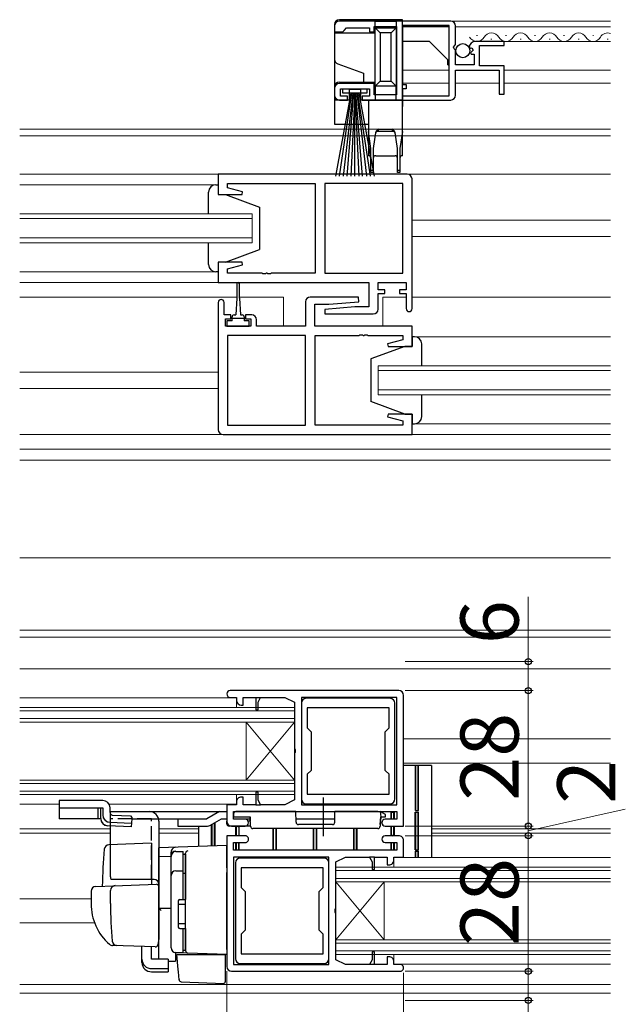
# Model space of a CAD drawing. Extents: x 105 to 1155, y 126 to 1685.
# Drawn here: x 790 to 914, y 1235 to 1439 of the extents above; entities that cross this region are included whole.
import ezdxf

# ---------------------------------------------------------------- set-up
doc = ezdxf.new("R2010")
doc.units = 0
doc.linetypes.add('YCENTER_1', pattern=[13, 10, -1, 1, -1])
doc.linetypes.add('YHIDDEN_1', pattern=[4, 3, -1])
for name, color, linetype, lineweight in [('YKK_11', 7, 'CONTINUOUS', 30), ('YKK_12', 2, 'CONTINUOUS', 13), ('YKK_13', 4, 'CONTINUOUS', 30), ('YKK_D', 6, 'CONTINUOUS', 13)]:
    doc.layers.add(name, color=color, linetype=linetype, lineweight=lineweight)
doc.styles.add('text-b', font='txt')

msp = doc.modelspace()

# ---------------------------------------------------------------- linework, layer by layer
at = {"layer": 'YKK_11'}
for p, q in [((879, 1438.3), (856, 1438.3)), ((855, 1437.3), (855, 1436.1)), ((856.7, 1436.1), (857, 1436.4)), ((857, 1436.4), (857.5, 1436.9)), ((857.5, 1436.9), (862.2, 1436.9)), ((862.2, 1436.9), (862.2, 1436.1)), ((863.2, 1436.1), (863.2, 1437.2)), ((863.2, 1437.2), (867.8, 1437.2)), ((867.8, 1437.2), (867.8, 1423.1)), ((878.7, 1437.4), (869, 1437.4)), ((869, 1437.4), (869, 1425.2)), ((878.7, 1422.9), (878.7, 1437.4)), ((880, 1433.47), (880, 1437.3)), ((855, 1436.1), (856.7, 1436.1)), ((862.2, 1436.1), (863.2, 1436.1)), ((879.55, 1432.93), (880, 1433.47)), ((879.7, 1432.6), (879.55, 1432.93)), ((880, 1432.3), (879.7, 1432.6)), ((880, 1429.3), (880, 1432.3)), ((882.8, 1432.92), (883.05, 1432.71)), ((883.05, 1432.71), (883.37, 1432.79)), ((883.64, 1432.32), (883.08, 1431.76)), ((883.37, 1432.79), (883.64, 1432.32)), ((890, 1434.1), (884.1, 1434.1)), ((884.9, 1429.1), (884.9, 1433.3)), ((884.9, 1433.3), (890, 1433.3)), ((890, 1433.3), (890, 1434.1)), ((883.08, 1431.76), (883.18, 1431.5)), ((883.18, 1431.5), (883.8, 1431.5)), ((883.8, 1431.5), (883.8, 1429.3)), ((883.8, 1429.3), (880, 1429.3)), ((880, 1423), (880, 1428.2)), ((880, 1428.2), (889, 1428.2)), ((880.3, 1428.2), (888.9, 1428.2)), ((890, 1429.1), (884.9, 1429.1)), ((889, 1428.2), (889, 1423.2)), ((890, 1423.2), (890, 1429.1)), ((855, 1424.4), (855, 1423)), ((863.2, 1425.4), (856, 1425.4)), ((856.2, 1422.8), (856.2, 1424.3)), ((856.2, 1424.3), (862.2, 1424.3)), ((862.2, 1424.3), (862.2, 1422.8)), ((863.2, 1423.1), (863.2, 1425.4)), ((869, 1425.2), (869.8, 1425.2)), ((869.8, 1424.3), (869, 1424.3)), ((869, 1424.3), (869, 1422.9)), ((869.8, 1425.2), (869.8, 1424.3)), ((856, 1422), (857.7, 1422)), ((857.7, 1422.8), (856.2, 1422.8)), ((857.7, 1422), (857.7, 1422.8)), ((862.2, 1422.8), (860.7, 1422.8)), ((860.7, 1422.8), (860.7, 1422)), ((860.7, 1422), (879, 1422)), ((867.8, 1423.1), (863.2, 1423.1)), ((869, 1422.9), (878.7, 1422.9)), ((889, 1423.2), (890, 1423.2)), ((870, 1406.7), (831, 1406.7)), ((831, 1406.7), (831, 1402.5)), ((871, 1378.9), (871, 1405.7)), ((832.93, 1403.85), (832.93, 1404.77)), ((832.93, 1404.77), (851, 1404.77)), ((836.03, 1403.02), (832.93, 1403.85)), ((851, 1404.77), (851, 1386.23)), ((869.07, 1404.77), (853, 1404.77)), ((853, 1404.77), (853, 1386.23)), ((869.07, 1386.23), (869.07, 1404.77)), ((869.07, 1386.23), (869.07, 1404.77)), ((831, 1402.5), (835.96, 1402.5)), ((835.96, 1402.5), (836.03, 1403.02)), ((835.96, 1388.5), (831, 1388.5)), ((831, 1388.5), (831, 1384.3)), ((832.93, 1387.15), (836.03, 1387.98)), ((836.03, 1387.98), (835.96, 1388.5)), ((832.93, 1386.23), (832.93, 1387.15)), ((840.04, 1386.23), (832.93, 1386.23)), ((840.23, 1386.11), (840.04, 1386.23)), ((840.77, 1386.11), (840.23, 1386.11)), ((840.96, 1386.23), (840.77, 1386.11)), ((841.04, 1386.23), (840.96, 1386.23)), ((841.23, 1386.11), (841.04, 1386.23)), ((841.77, 1386.11), (841.23, 1386.11)), ((841.96, 1386.23), (841.77, 1386.11)), ((851, 1386.23), (841.96, 1386.23)), ((853, 1386.23), (869.07, 1386.23)), ((831, 1384.3), (862.07, 1384.3)), ((862.07, 1384.3), (862.07, 1379.3)), ((864, 1382.8), (864, 1384.3)), ((864, 1384.3), (869.8, 1384.3)), ((869.8, 1384.3), (869.8, 1382.8)), ((859.98, 1381.3), (850, 1381.3)), ((860.02, 1380.34), (859.98, 1381.3)), ((865.4, 1382.8), (864, 1382.8)), ((864, 1378.8), (864, 1382)), ((864, 1382), (865.4, 1382)), ((865.4, 1382), (865.4, 1382.8)), ((869.8, 1382.8), (868.4, 1382.8)), ((868.4, 1382.8), (868.4, 1382)), ((868.4, 1382), (869.8, 1382)), ((869.8, 1382), (869.8, 1378.9)), ((831, 1380.2), (831, 1353.9)), ((832.2, 1377.6), (832.2, 1380.2)), ((849, 1380.3), (849, 1375.3)), ((850.93, 1375.3), (850.93, 1379.8)), ((850.93, 1379.8), (853.81, 1379.8)), ((859.19, 1379.3), (852.98, 1378.76)), ((853.81, 1379.8), (860.02, 1380.34)), ((862.07, 1379.3), (859.19, 1379.3)), ((833.6, 1377.6), (832.2, 1377.6)), ((833.6, 1376.8), (833.6, 1377.6)), ((837.9, 1377.6), (836.6, 1377.6)), ((836.6, 1377.6), (836.6, 1376.8)), ((852.98, 1378.76), (853.02, 1377.8)), ((853.02, 1377.8), (863, 1377.8)), ((832.5, 1375.3), (832.5, 1376.8)), ((832.5, 1376.8), (833.6, 1376.8)), ((837.7, 1375.3), (832.5, 1375.3)), ((836.6, 1376.8), (837.7, 1376.8)), ((837.7, 1376.8), (837.7, 1375.3)), ((838.9, 1375.3), (838.9, 1376.6)), ((849, 1375.3), (838.9, 1375.3)), ((871, 1375.3), (850.93, 1375.3)), ((871, 1371.1), (871, 1375.3)), ((849, 1373.37), (832.93, 1373.37)), ((832.93, 1373.37), (832.93, 1354.83)), ((849, 1354.83), (849, 1373.37)), ((849, 1354.83), (849, 1373.37)), ((851, 1354.83), (851, 1373.37)), ((851, 1373.37), (860.04, 1373.37)), ((860.04, 1373.37), (860.23, 1373.49)), ((860.23, 1373.49), (860.77, 1373.49)), ((860.77, 1373.49), (860.96, 1373.37)), ((860.96, 1373.37), (861.04, 1373.37)), ((861.04, 1373.37), (861.23, 1373.49)), ((861.23, 1373.49), (861.77, 1373.49)), ((861.77, 1373.49), (861.96, 1373.37)), ((861.96, 1373.37), (869.07, 1373.37)), ((869.07, 1373.37), (869.07, 1372.45)), ((869.07, 1372.45), (865.97, 1371.62)), ((865.97, 1371.62), (866.04, 1371.1)), ((866.04, 1371.1), (871, 1371.1)), ((866.04, 1357.1), (865.97, 1356.58)), ((871, 1357.1), (866.04, 1357.1)), ((871, 1352.9), (871, 1357.1)), ((832.93, 1354.83), (849, 1354.83)), ((869.07, 1354.83), (851, 1354.83)), ((865.97, 1356.58), (869.07, 1355.75)), ((869.07, 1355.75), (869.07, 1354.83)), ((832, 1352.9), (871, 1352.9))]:
    msp.add_line(p, q, dxfattribs=at)
at = {"layer": 'YKK_11', "linetype": 'ByBlock', "lineweight": -2, "ltscale": 0.5}
for p, q in [((868.25, 1300), (833.45, 1300)), ((833.45, 1298.6), (834.75, 1298.6)), ((834.75, 1298.6), (834.75, 1298)), ((836.15, 1297), (836.15, 1298.6)), ((836.15, 1298.6), (838.75, 1298.6)), ((838.75, 1298.6), (838.75, 1296)), ((838.75, 1298.6), (839.75, 1298.6)), ((839.25, 1297.6), (839.75, 1298.6)), ((839.75, 1298.6), (844.75, 1298.6)), ((844.75, 1298.6), (846.75, 1297.6)), ((867.85, 1298.6), (848.15, 1298.6)), ((848.15, 1298.6), (848.15, 1276.4)), ((866.45, 1298.4), (849.15, 1298.4)), ((867.85, 1276.4), (867.85, 1298.6)), ((869.25, 1272), (869.25, 1299)), ((835.75, 1297), (836.15, 1297)), ((838.75, 1296), (839.25, 1296)), ((839.25, 1296), (839.25, 1297.6)), ((846.75, 1297.6), (846.75, 1287.96)), ((848.15, 1297.4), (848.15, 1277.6)), ((866.25, 1296.4), (849.35, 1296.4)), ((849.35, 1296.4), (849.35, 1292.3)), ((866.25, 1292.3), (866.25, 1296.4)), ((867.45, 1277.6), (867.45, 1297.4)), ((849.35, 1292.3), (850.15, 1291.5)), ((865.45, 1291.5), (866.25, 1292.3)), ((850.15, 1291.5), (850.15, 1283.5)), ((865.45, 1283.5), (865.45, 1291.5)), ((846.75, 1287.96), (846.87, 1287.78)), ((846.87, 1287.78), (846.87, 1287.23)), ((846.87, 1287.23), (846.75, 1287.04)), ((846.75, 1287.04), (846.75, 1277.4)), ((850.15, 1283.5), (849.35, 1282.7)), ((849.35, 1282.7), (849.35, 1278.6)), ((866.25, 1282.7), (865.45, 1283.5)), ((866.25, 1278.6), (866.25, 1282.7)), ((836.15, 1278), (835.75, 1278)), ((836.15, 1276.4), (836.15, 1278)), ((839.25, 1279), (838.75, 1279)), ((838.75, 1279), (838.75, 1276.4)), ((839.25, 1277.4), (839.25, 1279)), ((849.35, 1278.6), (866.25, 1278.6)), ((834.75, 1276.4), (832.75, 1276.4)), ((832.75, 1276.4), (832.75, 1273)), ((834.75, 1277), (834.75, 1276.4)), ((838.75, 1276.4), (836.15, 1276.4)), ((838.75, 1276.4), (839.75, 1276.4)), ((839.75, 1276.4), (839.25, 1277.4)), ((844.75, 1276.4), (839.75, 1276.4)), ((846.75, 1277.4), (844.75, 1276.4)), ((848.15, 1276.4), (867.85, 1276.4)), ((849.15, 1276.6), (866.45, 1276.6)), ((834.15, 1273.4), (834.15, 1275)), ((834.15, 1275), (867.85, 1275)), ((867.85, 1275), (867.85, 1273.4)), ((833.75, 1272), (836.55, 1272)), ((836.55, 1273.4), (834.15, 1273.4)), ((834.75, 1270), (834.75, 1271.75)), ((835.25, 1271.75), (835.25, 1270)), ((867.85, 1273.4), (865.45, 1273.4)), ((865.45, 1272), (866.75, 1272)), ((866.75, 1272), (867.25, 1272)), ((866.75, 1270.25), (866.75, 1272)), ((867.25, 1272), (869.25, 1272)), ((867.25, 1272), (867.25, 1270.25)), ((834.75, 1270), (832.75, 1270)), ((832.75, 1270), (832.75, 1243)), ((835.25, 1270), (834.75, 1270)), ((836.55, 1270), (835.25, 1270)), ((868.25, 1270), (865.45, 1270)), ((834.15, 1267), (834.15, 1268.6)), ((834.15, 1268.6), (836.55, 1268.6)), ((865.45, 1268.6), (867.85, 1268.6)), ((867.85, 1268.6), (867.85, 1267)), ((869.25, 1265.6), (869.25, 1269)), ((867.85, 1267), (834.15, 1267)), ((834.15, 1265.6), (834.15, 1243.4)), ((853.85, 1265.6), (834.15, 1265.6)), ((852.85, 1265.4), (835.55, 1265.4)), ((853.85, 1243.4), (853.85, 1265.6)), ((855.25, 1264.6), (857.25, 1265.6)), ((857.25, 1265.6), (862.25, 1265.6)), ((862.25, 1265.6), (862.75, 1264.6)), ((863.25, 1265.6), (862.25, 1265.6)), ((863.25, 1263), (863.25, 1265.6)), ((863.25, 1265.6), (865.85, 1265.6)), ((865.85, 1265.6), (865.85, 1264)), ((867.25, 1265), (867.25, 1265.6)), ((867.25, 1265.6), (869.25, 1265.6)), ((834.55, 1264.4), (834.55, 1244.6)), ((852.65, 1263.4), (835.75, 1263.4)), ((835.75, 1263.4), (835.75, 1259.3)), ((852.65, 1259.3), (852.65, 1263.4)), ((853.85, 1244.6), (853.85, 1264.4)), ((855.25, 1254.96), (855.25, 1264.6)), ((862.75, 1264.6), (862.75, 1263)), ((865.85, 1264), (866.25, 1264)), ((862.75, 1263), (863.25, 1263)), ((835.75, 1259.3), (836.55, 1258.5)), ((851.85, 1258.5), (852.65, 1259.3)), ((836.55, 1258.5), (836.55, 1250.5)), ((851.85, 1250.5), (851.85, 1258.5)), ((855.13, 1254.77), (855.25, 1254.96)), ((855.13, 1254.23), (855.13, 1254.77)), ((855.25, 1254.04), (855.13, 1254.23)), ((855.25, 1244.4), (855.25, 1254.04)), ((836.55, 1250.5), (835.75, 1249.7)), ((835.75, 1249.7), (835.75, 1245.6)), ((852.65, 1249.7), (851.85, 1250.5)), ((852.65, 1245.6), (852.65, 1249.7)), ((835.75, 1245.6), (852.65, 1245.6)), ((863.25, 1246), (862.75, 1246)), ((862.75, 1246), (862.75, 1244.4)), ((863.25, 1243.4), (863.25, 1246)), ((866.25, 1245), (865.85, 1245)), ((865.85, 1245), (865.85, 1243.4)), ((834.15, 1243.4), (853.85, 1243.4)), ((835.55, 1243.6), (852.85, 1243.6)), ((857.25, 1243.4), (855.25, 1244.4)), ((862.25, 1243.4), (857.25, 1243.4)), ((862.75, 1244.4), (862.25, 1243.4)), ((863.25, 1243.4), (862.25, 1243.4)), ((865.85, 1243.4), (863.25, 1243.4)), ((867.25, 1243.4), (867.25, 1244)), ((868.55, 1243.4), (867.25, 1243.4)), ((833.75, 1242), (868.55, 1242))]:
    msp.add_line(p, q, dxfattribs=at)
at = {"layer": 'YKK_11'}
for centre, radius, start, end in [((856, 1437.3), 1, 90, 180), ((879, 1437.3), 1, 0, 90), ((884.1, 1432.8), 1.3, 90, 174.7841), ((856, 1424.4), 1, 90, 180), ((856, 1423), 1, 180, 270), ((879, 1423), 1, 270, 360), ((870, 1405.7), 1, 0, 90), ((850, 1380.3), 1, 90, 180), ((831.6, 1380.2), 0.6, 360, 180), ((837.9, 1376.6), 1, 0, 90), ((863, 1378.8), 1, 270, 360), ((870.4, 1378.9), 0.6, 180, 0), ((832, 1353.9), 1, 180, 270)]:
    msp.add_arc(centre, radius, start, end, dxfattribs=at)
at = {"layer": 'YKK_11', "linetype": 'ByBlock', "lineweight": -2, "ltscale": 0.5}
for centre, radius, start, end in [((833.45, 1299.3), 0.7, 90, 270), ((868.25, 1299), 1, 0, 90), ((835.75, 1298), 1, 180, 270), ((849.15, 1297.4), 1, 90, 180), ((866.45, 1297.4), 1, 0, 90), ((835.75, 1277), 1, 90, 180.0001), ((849.15, 1277.6), 1, 180, 270), ((866.45, 1277.6), 1, 270, 360), ((833.75, 1273), 1, 180, 270), ((835, 1271.75), 0.25, 0.0002, 180.0002), ((836.55, 1272.7), 0.7, 270, 90), ((865.45, 1272.7), 0.7, 90, 270), ((836.55, 1269.3), 0.7, 270.0001, 90.0002), ((865.45, 1269.3), 0.7, 90.0002, 270.0001), ((867, 1270.25), 0.25, 180, 0), ((868.25, 1269), 1, 0.0002, 90.0002), ((835.55, 1264.4), 1, 90, 180), ((852.85, 1264.4), 1, 0, 90), ((866.25, 1265), 1, 270.0001, 0.0002), ((866.25, 1244), 1, 0.0002, 90.0002), ((833.75, 1243), 1, 180.0002, 270.0001), ((835.55, 1244.6), 1, 180, 270), ((852.85, 1244.6), 1, 270, 360), ((868.55, 1242.7), 0.7, 270.0001, 90.0002)]:
    msp.add_arc(centre, radius, start, end, dxfattribs=at)
at = {"layer": 'YKK_12'}
for p, q in [((912, 1438.3), (869, 1438.3)), ((912, 1437.1), (880, 1437.1)), ((884.5, 1435.36), (884.3, 1435.36)), ((887.5, 1434.6), (887.3, 1434.6)), ((890.5, 1435.36), (890.3, 1435.36)), ((893.5, 1434.6), (893.3, 1434.6)), ((896.5, 1435.36), (896.3, 1435.36)), ((899.5, 1434.6), (899.3, 1434.6)), ((902.5, 1435.36), (902.3, 1435.36)), ((905.5, 1434.6), (905.3, 1434.6)), ((908.5, 1435.36), (908.3, 1435.36)), ((911.5, 1434.6), (911.3, 1434.6)), ((912, 1434.1), (884.62, 1434.1)), ((878.7, 1428.2), (869, 1428.2)), ((912, 1428.2), (890, 1428.2)), ((878.7, 1425.5), (869, 1425.5)), ((889, 1425.5), (880, 1425.5)), ((912, 1425.5), (890, 1425.5)), ((790, 1416), (912, 1416)), ((912, 1414.6), (790, 1414.6)), ((790, 1406.7), (831.5, 1406.7)), ((870, 1406.7), (912, 1406.7)), ((790, 1404.5), (831, 1404.5)), ((838, 1398.5), (790, 1398.5)), ((790, 1397.5), (838, 1397.5)), ((838, 1392.5), (838, 1398.5)), ((871, 1397.2), (912, 1397.2)), ((838, 1393.5), (790, 1393.5)), ((871, 1393.8), (912, 1393.8)), ((790, 1392.5), (838, 1392.5)), ((831, 1386.5), (790, 1386.5)), ((831.5, 1384.3), (790, 1384.3)), ((790, 1381.3), (834.85, 1381.3)), ((835.35, 1381.3), (844.5, 1381.3)), ((844.5, 1381.3), (844.5, 1375.3)), ((865, 1381.3), (869.8, 1381.3)), ((865, 1381.3), (865, 1375.3)), ((871, 1381.3), (912, 1381.3)), ((871, 1373.1), (912, 1373.1)), ((912, 1367.1), (864, 1367.1)), ((864, 1367.1), (864, 1361.1)), ((790, 1365.8), (831, 1365.8)), ((864, 1366.1), (912, 1366.1)), ((790, 1362.4), (831, 1362.4)), ((912, 1362.1), (864, 1362.1)), ((864, 1361.1), (912, 1361.1)), ((871, 1355.1), (912, 1355.1)), ((790, 1352.9), (832, 1352.9)), ((870.5, 1352.9), (912, 1352.9)), ((790, 1349.9), (912, 1349.9)), ((912, 1347.63), (790, 1347.63)), ((790, 1327.4), (912, 1327.4)), ((790, 1312.5), (912, 1312.5)), ((790, 1311), (912, 1311)), ((912, 1304.5), (790, 1304.5)), ((790, 1298.5, 0), (834.75, 1298.5, 0)), ((834.75, 1296.5, 0), (834.75, 1298.5, 0)), ((846.75, 1296.5, 0), (790, 1296.5, 0)), ((834.75, 1296.5, 0), (790, 1296.5, 0)), ((790, 1295.8, 0), (846.75, 1295.8, 0)), ((846.75, 1293.5, 0), (846.75, 1296.5, 0)), ((846.75, 1294.2, 0), (790, 1294.2, 0)), ((790, 1293.5, 0), (846.75, 1293.5, 0)), ((836.75, 1293.5, 0), (836.75, 1281.5, 0)), ((846.75, 1293.5, 0), (836.75, 1281.5, 0)), ((846.75, 1281.5, 0), (836.75, 1293.5, 0)), ((846.75, 1293.5, 0), (846.75, 1281.5, 0)), ((869.25, 1290), (912, 1290)), ((869.25, 1285), (912, 1285)), ((846.75, 1281.5, 0), (790, 1281.5, 0)), ((790, 1280.8, 0), (846.75, 1280.8, 0)), ((846.75, 1278.5, 0), (846.75, 1281.5, 0)), ((846.75, 1279.2, 0), (790, 1279.2, 0)), ((790, 1278.5, 0), (846.75, 1278.5, 0)), ((834.75, 1278.5, 0), (790, 1278.5, 0)), ((834.75, 1278.5, 0), (834.75, 1276.5, 0)), ((790, 1276.5, 0), (798.15, 1276.5, 0)), ((808.48, 1276.5, 0), (834.75, 1276.5, 0)), ((790, 1271.46), (808.74, 1271.46)), ((818.74, 1271.46), (827, 1271.46)), ((875, 1271.46), (912, 1271.46)), ((790, 1270.54), (808.74, 1270.54)), ((818.74, 1270.54), (827, 1270.54)), ((875, 1270.54), (912, 1270.54)), ((867.25, 1265.5), (912, 1265.5, 0)), ((867.25, 1263.5), (867.25, 1265.5)), ((912, 1263.5, 0), (855.25, 1263.5, 0)), ((855.25, 1263.5, 0), (855.25, 1260.5, 0)), ((912, 1263.5, 0), (867.25, 1263.5)), ((855.25, 1262.8, 0), (912, 1262.8, 0)), ((912, 1261.2, 0), (855.25, 1261.2, 0)), ((855.25, 1260.5, 0), (912, 1260.5, 0)), ((855.25, 1260.5, 0), (855.25, 1248.5, 0)), ((855.25, 1260.5, 0), (865.25, 1248.5, 0)), ((855.25, 1248.5, 0), (865.25, 1260.5, 0)), ((865.25, 1260.5, 0), (865.25, 1248.5, 0)), ((790, 1257), (804.74, 1257)), ((790, 1252), (805.45, 1252)), ((912, 1248.5, 0), (855.25, 1248.5, 0)), ((855.25, 1248.5, 0), (855.25, 1245.5, 0)), ((855.25, 1247.8, 0), (912, 1247.8, 0)), ((912, 1246.2, 0), (855.25, 1246.2, 0)), ((855.25, 1245.5, 0), (912, 1245.5, 0)), ((867.25, 1245.5), (867.25, 1243.5)), ((912, 1245.5, 0), (867.25, 1245.5)), ((867.25, 1243.5), (912, 1243.5, 0)), ((790, 1239.3), (912, 1239.3)), ((912, 1237.5), (790, 1237.5))]:
    msp.add_line(p, q, dxfattribs=at)
for centre, start, end in [((884.4, 1435.82), 209.2025, 330.7975), ((887.4, 1434.14), 29.2025, 150.7975), ((890.4, 1435.82), 209.2025, 330.7975), ((893.4, 1434.14), 29.2025, 150.7975), ((896.4, 1435.82), 209.2025, 330.7975), ((899.4, 1434.14), 29.2025, 150.7975), ((902.4, 1435.82), 209.2025, 330.7975), ((905.4, 1434.14), 29.2025, 150.7975), ((908.4, 1435.82), 209.2025, 330.7975), ((911.4, 1434.14), 69.8238, 150.7975)]:
    msp.add_arc(centre, 1.72, start, end, dxfattribs=at)
at = {"layer": 'YKK_13'}
for p, q in [((869, 1438.6), (856, 1438.6)), ((867.7, 1438.2), (863.4, 1438.2)), ((863.4, 1436.9), (863.4, 1438.2)), ((867.7, 1438.2), (867.7, 1436.9)), ((869, 1422), (869, 1438.6)), ((855, 1437.6), (855, 1435.8)), ((863.4, 1436.9), (867.7, 1436.9)), ((863.4, 1436.9), (864.4, 1435.9)), ((863.4, 1424.9), (863.4, 1436.9)), ((867.7, 1436.9), (866.7, 1435.9)), ((867.7, 1436.9), (867.7, 1424.9)), ((869, 1437.11), (869, 1425.47)), ((878.7, 1437.1), (869, 1437.1)), ((863.4, 1435.8), (855, 1435.8)), ((855, 1435.8), (855, 1430.4)), ((864.4, 1435.9), (864.4, 1425.9)), ((866.7, 1435.9), (864.4, 1435.9)), ((866.7, 1425.9), (866.7, 1435.9)), ((874.6, 1434.1), (869, 1434.1)), ((878.4, 1430.3), (874.6, 1434.1)), ((855, 1430.4), (855, 1424.7)), ((878.4, 1429.3), (878.4, 1430.3)), ((855.66, 1429.46), (861, 1427.52)), ((878.4, 1429.3), (878.7, 1429.3)), ((861, 1427.52), (861, 1425.7)), ((855, 1424.7), (855, 1422)), ((856, 1425.7), (861, 1425.7)), ((856.7, 1423.45), (856.7, 1424.3)), ((856.7, 1424.3), (861.7, 1424.3)), ((858, 1424.2), (858, 1422)), ((860.4, 1424.2), (858, 1424.2)), ((860.4, 1422), (860.4, 1424.2)), ((861, 1425.7), (863.4, 1425.7)), ((861.7, 1424.3), (861.7, 1423.45)), ((864.4, 1425.9), (863.4, 1424.9)), ((867.7, 1424.9), (863.4, 1424.9)), ((863.4, 1424.9), (863.4, 1422)), ((864.4, 1425.9), (866.7, 1425.9)), ((866.7, 1425.9), (867.7, 1424.9)), ((867.7, 1422), (867.7, 1424.9)), ((869, 1424.3), (869, 1420.67)), ((855, 1422), (855, 1417)), ((858, 1422), (855, 1422)), ((858.4, 1423.45), (855.2, 1406.3)), ((856, 1406.3), (858.6, 1423.45)), ((861.7, 1423.45), (856.7, 1423.45)), ((858.8, 1423.45), (856.8, 1406.3)), ((857.6, 1406.3), (859, 1423.45)), ((859.2, 1423.45), (858.4, 1406.3)), ((859.2, 1423.45), (860, 1406.3)), ((859.2, 1406.3), (859.2, 1423.45)), ((860.8, 1406.3), (859.4, 1423.45)), ((859.6, 1423.45), (861.6, 1406.3)), ((862.4, 1406.3), (859.8, 1423.45)), ((860, 1423.45), (863.2, 1406.3)), ((862, 1422), (860.4, 1422)), ((862, 1422), (862, 1415.5)), ((869, 1422), (862, 1422)), ((869, 1415.5), (869, 1422)), ((855, 1417), (862, 1417)), ((864.07, 1416), (863.93, 1415.5)), ((864.07, 1416), (866.92, 1416)), ((867.06, 1415.5), (866.92, 1416)), ((862.5, 1412), (862, 1415.5)), ((862, 1415.5), (862, 1410.5)), ((863.46, 1415.2), (863, 1412)), ((867.06, 1415.5), (863.93, 1415.5)), ((868, 1412), (867.54, 1415.2)), ((869, 1415.5), (868.5, 1412)), ((869, 1410.5), (869, 1415.5)), ((862.5, 1407.5), (862.5, 1412)), ((863, 1412), (863, 1407.5)), ((868, 1407.5), (868, 1412)), ((868.5, 1412), (868.5, 1407.5)), ((863.5, 1410.5), (867.5, 1410.5)), ((862.5, 1407), (862.5, 1407.5)), ((862.5, 1407.5), (863, 1407.5)), ((863, 1407), (862.5, 1407)), ((863, 1407.5), (863, 1407)), ((868, 1407), (868, 1407.5)), ((868, 1407.5), (868.5, 1407.5)), ((868.5, 1407), (868, 1407)), ((868.5, 1407.5), (868.5, 1407)), ((830.5, 1404.5), (831, 1404.5)), ((831, 1404.5), (831, 1402.5)), ((829, 1398.5), (829, 1403)), ((831, 1402.5), (832.5, 1402.5)), ((832.5, 1402.5), (839.5, 1399.9)), ((839.5, 1399.9), (839.5, 1391.1)), ((829, 1388), (829, 1392.5)), ((832.5, 1388.5), (839.5, 1391.1)), ((832.5, 1388.5), (831, 1388.5)), ((831, 1388.5), (831, 1386.5)), ((831, 1386.5), (830.5, 1386.5)), ((834.85, 1384.05), (834.85, 1381.1)), ((835.35, 1381.1), (835.35, 1384.05)), ((834.85, 1381.1), (834.6, 1377.6)), ((835.35, 1381.1), (835.6, 1377.6)), ((833.85, 1376.4), (833.85, 1377.2)), ((834.25, 1377.6), (834.6, 1377.6)), ((835.6, 1377.6), (835.95, 1377.6)), ((836.35, 1377.2), (836.35, 1376.4)), ((833.85, 1376.4), (832.8, 1376.4)), ((832.8, 1376.4), (832.8, 1375.3)), ((832.8, 1375.3), (837.4, 1375.3)), ((836.35, 1376.9), (833.85, 1376.9)), ((837.4, 1376.4), (836.35, 1376.4)), ((837.4, 1375.3), (837.4, 1376.4)), ((871.5, 1373.1), (871, 1373.1)), ((871, 1373.1), (871, 1371.1)), ((869.5, 1371.1), (862.5, 1368.5)), ((871, 1371.1), (869.5, 1371.1)), ((873, 1367.1), (873, 1371.6)), ((862.5, 1368.5), (862.5, 1359.7)), ((873, 1356.6), (873, 1361.1)), ((869.5, 1357.1), (862.5, 1359.7)), ((869.5, 1357.1), (871, 1357.1)), ((871, 1357.1), (871, 1355.1)), ((871, 1355.1), (871.5, 1355.1)), ((875, 1284.5), (869.25, 1284.5)), ((871.7, 1275.2), (871.7, 1284.5)), ((871.77, 1275.2), (871.77, 1284.5)), ((872.27, 1275.2), (872.27, 1284.5)), ((872.34, 1275.2), (872.34, 1284.5)), ((875, 1284.5), (875, 1265.51)), ((804.15, 1277.3), (798.15, 1277.3)), ((798.15, 1277.3), (798.15, 1273.5)), ((798.15, 1275.8), (807.15, 1275.8)), ((807.15, 1277.3), (804.15, 1277.3)), ((806.15, 1275.8), (806.15, 1273.5)), ((806.73, 1273.56), (806.73, 1275.8)), ((807.15, 1275.8), (807.15, 1274.3)), ((808.65, 1274.78), (808.65, 1275.8)), ((806.73, 1273.5), (798.15, 1273.5)), ((808.64, 1275), (832.75, 1275)), ((808.74, 1261.5), (808.74, 1275)), ((808.74, 1275), (816.74, 1275)), ((809.13, 1274.28), (812.85, 1274.11)), ((812.85, 1274.11), (813.14, 1273.8)), ((813.12, 1273.5), (813.05, 1271.86)), ((813.14, 1273.8), (813.12, 1273.5)), ((813.12, 1273.5), (828.65, 1273.5)), ((822.65, 1273.5), (822.65, 1272)), ((822.85, 1273.5), (828.5, 1273.5)), ((831.25, 1275), (828.65, 1273.5)), ((829.28, 1272.13), (831.65, 1273.5)), ((831.65, 1273.5), (832.75, 1273.5)), ((834.15, 1274.5), (834.15, 1273.9)), ((834.15, 1273.9), (837.55, 1273.9)), ((834.35, 1273.5), (837.57, 1273.5)), ((834.64, 1275), (858.65, 1275)), ((847.03, 1275), (834.65, 1275)), ((837.65, 1271.97), (837.55, 1273.9)), ((837.55, 1273.9), (837.6, 1273)), ((847.05, 1272.8), (847.03, 1275)), ((847.04, 1273.5), (855.06, 1273.5)), ((855.05, 1272.8), (855.07, 1275)), ((863.95, 1275), (855.07, 1275)), ((863.95, 1275), (864.45, 1275)), ((864.53, 1273.9), (864.43, 1271.97)), ((864.45, 1275), (864.53, 1273.9)), ((865.55, 1274.4), (864.45, 1275)), ((864.45, 1272.3), (864.53, 1273.9)), ((864.53, 1273.9), (865.55, 1273.9)), ((865.55, 1273.9), (865.55, 1274.4)), ((866.67, 1273.4), (866.67, 1274.9)), ((866.67, 1274.9), (867.37, 1274.9)), ((866.77, 1273.4), (866.77, 1274.9)), ((867.27, 1273.4), (867.27, 1274.9)), ((867.37, 1273.4), (867.37, 1274.9)), ((871.67, 1267.1), (871.67, 1274.9)), ((871.67, 1274.9), (872.37, 1274.9)), ((871.7, 1275.2), (872.34, 1275.2)), ((871.77, 1267.1), (871.77, 1274.9)), ((872.27, 1267.1), (872.27, 1274.9)), ((872.37, 1267.1), (872.37, 1274.9)), ((813.05, 1271.86), (808.17, 1272.06)), ((808.58, 1272.8), (813.08, 1272.6)), ((818.74, 1273), (818.74, 1248.7)), ((822.65, 1272), (828.78, 1272)), ((827, 1267.8), (827, 1272)), ((829.63, 1267.89), (829.63, 1272.34)), ((829.73, 1267.9), (829.73, 1272.39)), ((830.23, 1267.91), (830.23, 1272.68)), ((830.33, 1267.92), (830.33, 1272.74)), ((832.75, 1272.5), (832.75, 1273)), ((837.65, 1272), (833.25, 1272)), ((834.63, 1270), (834.63, 1272)), ((834.73, 1270), (834.73, 1272)), ((835.23, 1271.85), (835.23, 1272)), ((835.33, 1270), (835.33, 1272)), ((837.6, 1273), (837.18, 1273)), ((863.93, 1271.5), (838.15, 1271.5)), ((842.33, 1267.1), (842.33, 1271.5)), ((842.43, 1267.1), (842.43, 1271.5)), ((842.93, 1267.1), (842.93, 1271.5)), ((843.03, 1267.1), (843.03, 1271.5)), ((854.55, 1272.3), (847.55, 1272.3)), ((850.65, 1267.1), (850.65, 1271.5)), ((850.75, 1267.1), (850.75, 1271.5)), ((851.25, 1267.1), (851.25, 1271.5)), ((851.35, 1267.1), (851.35, 1271.5)), ((858.97, 1267.1), (858.97, 1271.5)), ((859.07, 1267.1), (859.07, 1271.5)), ((859.57, 1267.1), (859.57, 1271.5)), ((859.67, 1267.1), (859.67, 1271.5)), ((866.67, 1270), (866.67, 1272)), ((867.27, 1270), (867.27, 1272)), ((867.37, 1270), (867.37, 1272)), ((866.77, 1270), (866.77, 1270.15)), ((817.24, 1268.45), (808.41, 1268.14)), ((817.24, 1268.45), (817.24, 1259.95)), ((832.74, 1268), (818.74, 1267.51)), ((818.74, 1267.5), (818.74, 1267.51)), ((818.74, 1267.3), (818.74, 1267.5)), ((818.74, 1265.73), (818.74, 1267.3)), ((832.74, 1263.4), (832.74, 1268)), ((834.63, 1267.1), (834.63, 1268.6)), ((834.73, 1267.1), (834.73, 1268.6)), ((835.23, 1267.1), (835.23, 1268.6)), ((835.33, 1267.1), (835.33, 1268.6)), ((866.67, 1267.1), (866.67, 1268.6)), ((866.77, 1267.1), (866.77, 1268.6)), ((867.27, 1267.1), (867.27, 1268.6)), ((867.37, 1267.1), (867.37, 1268.6)), ((818.74, 1265.73), (821.24, 1265.76)), ((818.74, 1254.55), (818.74, 1265.73)), ((821.24, 1265.82), (821.24, 1266.62)), ((821.24, 1246.87), (821.24, 1265.82)), ((821.24, 1246.85), (821.24, 1265.73)), ((822.24, 1266.73), (823.74, 1266.73)), ((823.74, 1256.85), (823.74, 1266.75)), ((823.74, 1266.23), (824.24, 1266.23)), ((824.24, 1266.35), (824.24, 1266.39)), ((824.24, 1262.71), (824.24, 1266.35)), ((824.24, 1266.23), (824.24, 1256.85)), ((834.63, 1267.1), (835.33, 1267.1)), ((842.33, 1267.1), (843.03, 1267.1)), ((850.65, 1267.1), (851.35, 1267.1)), ((858.97, 1267.1), (859.67, 1267.1)), ((866.67, 1267.1), (867.37, 1267.1)), ((871.67, 1267.1), (872.37, 1267.1)), ((871.7, 1266.8), (872.34, 1266.8)), ((871.7, 1265.51), (871.7, 1266.8)), ((871.77, 1265.51), (871.77, 1266.8)), ((872.27, 1265.51), (872.27, 1266.8)), ((872.34, 1265.51), (872.34, 1266.8)), ((824.24, 1265.03), (824.24, 1264.58)), ((832.74, 1263.4), (832.74, 1262.44)), ((822.24, 1262.78), (823.74, 1262.78)), ((823.74, 1262.27), (824.24, 1262.27)), ((824.24, 1262.23), (824.24, 1262.71)), ((824.24, 1246.78), (824.24, 1262.23)), ((832.74, 1246.5), (832.74, 1262.44)), ((805.7, 1259.55), (809.49, 1259.68)), ((817.74, 1261), (808.87, 1261)), ((809.49, 1259.68), (818.22, 1259.98)), ((818.74, 1259.48), (818.74, 1249)), ((804.74, 1258.55), (804.74, 1256)), ((808.74, 1256), (808.74, 1258.7)), ((824.24, 1257), (824.24, 1257.5)), ((818.74, 1255.7), (818.74, 1256.3)), ((818.74, 1254.7), (818.74, 1255.3)), ((822.74, 1256.55), (822.74, 1251.15)), ((822.74, 1255.85), (824.24, 1255.85)), ((823.04, 1256.85), (824.24, 1256.85)), ((821.24, 1255), (818.74, 1254.96)), ((818.74, 1251.21), (818.74, 1254.96)), ((818.74, 1254.18), (818.74, 1254.55)), ((818.74, 1253.22), (818.74, 1254.18)), ((818.74, 1253.18), (818.74, 1253.22)), ((818.74, 1251.7), (818.74, 1252.3)), ((818.74, 1250.7), (818.74, 1251.3)), ((818.74, 1250.7), (818.74, 1251.3)), ((818.74, 1250.7), (818.74, 1251.3)), ((818.74, 1250.38), (818.74, 1251.21)), ((822.74, 1251.85), (824.24, 1251.85)), ((818.74, 1249), (818.7, 1248.75)), ((818.74, 1250.7), (818.74, 1249)), ((818.74, 1250.7), (818.74, 1249)), ((818.74, 1244.64), (818.74, 1250.38)), ((823.04, 1250.85), (824.24, 1250.85)), ((823.74, 1245.85), (823.74, 1250.85)), ((824.24, 1250.85), (824.24, 1246.35)), ((824.24, 1250.3), (824.24, 1250.8)), ((810, 1247.31), (809.15, 1247.34)), ((818, 1247.03), (809.17, 1247.33)), ((815.24, 1244.49), (815.24, 1247.12)), ((817.24, 1244.49), (817.24, 1247.05)), ((818.7, 1248.75), (818.51, 1247.45)), ((824.72, 1245.78), (822.2, 1245.87)), ((822.2, 1245.87), (822.2, 1244.08)), ((823.74, 1245.85), (822.24, 1245.85)), ((822.72, 1242.35), (822.44, 1245.5)), ((822.44, 1245.5), (822.47, 1245.5)), ((822.47, 1245.5), (832.44, 1245.5)), ((823.74, 1246.35), (824.24, 1246.35)), ((824.24, 1246.28), (824.24, 1246.78)), ((832.74, 1245.5), (824.72, 1245.78)), ((831.74, 1245.54), (832.74, 1245.5)), ((832.44, 1245.5), (832.44, 1242.16)), ((832.74, 1246.5), (832.74, 1245.5)), ((815.24, 1243.83), (815.24, 1244.49)), ((820.64, 1244.49), (817.24, 1244.49)), ((820.64, 1244.49), (820.64, 1242.55)), ((820.64, 1244.11), (822.2, 1244.08)), ((817.24, 1242.55), (820.64, 1242.55)), ((817.24, 1241.89), (820.64, 1241.89)), ((820.64, 1242.55), (820.64, 1241.89)), ((822.76, 1241.89), (822.72, 1242.35)), ((822.9, 1240.27), (822.76, 1241.89)), ((832.44, 1242.16), (832.44, 1241.52)), ((832.44, 1241.52), (832.44, 1239.81)), ((823.38, 1239.82), (832.13, 1239.51))]:
    msp.add_line(p, q, dxfattribs=at)
at = {"layer": 'YKK_13', "linetype": 'YCENTER_1'}
msp.add_line((852.65, 1277.88), (852.65, 1269.92), dxfattribs=at)
at = {"layer": 'YKK_13', "linetype": 'YHIDDEN_1'}
for p, q in [((817.24, 1273.5), (808.74, 1273.5)), ((817.24, 1261), (817.24, 1273.5))]:
    msp.add_line(p, q, dxfattribs=at)
at = {"layer": 'YKK_13'}
msp.add_circle((881.49, 1432.2), 1.45, dxfattribs=at)
for centre, radius, start, end in [((856, 1437.6), 1, 90, 180), ((856, 1430.4), 1, 180, 250), ((856, 1424.7), 1, 90, 180), ((864.89, 1414.73), 1.51, 122.6196, 161.6201), ((866.11, 1414.73), 1.51, 18.3799, 57.3804), ((863.93, 1415), 0.5, 90, 171.8699), ((867.06, 1415), 0.5, 8.1301, 90), ((862, 1410), 0.5, 0, 90), ((863.5, 1410), 0.5, 90, 180), ((867.5, 1410), 0.5, 0, 90), ((869, 1410), 0.5, 90, 180), ((830.5, 1403), 1.5, 90, 180), ((830.5, 1388), 1.5, 180, 270), ((835.1, 1384.05), 0.25, 0, 180), ((834.25, 1377.2), 0.4, 90, 180), ((835.95, 1377.2), 0.4, 0, 90), ((871.5, 1371.6), 1.5, 0, 90), ((871.5, 1356.6), 1.5, 270, 0), ((807.15, 1275.8), 1.5, 0, 90), ((808.23, 1273.56), 1.5, 180, 267.6711), ((808.65, 1274.3), 1.5, 180, 267.4552), ((808.65, 1274.3), 1.5, 195, 267.4552), ((809.15, 1274.78), 0.5, 180, 267.4552), ((816.74, 1273), 2, 0, 90), ((834.65, 1274.5), 0.5, 90, 180), ((808.23, 1273.56), 1.5, 195, 267.6711), ((828.78, 1273), 1, 270, 299.9816), ((833.25, 1272.5), 0.5, 180, 270), ((838.15, 1272), 0.5, 183, 270), ((847.55, 1272.8), 0.5, 180.5, 270), ((854.55, 1272.8), 0.5, 270, 359.5), ((863.93, 1272), 0.5, 270, 357), ((808.45, 1267.14), 1, 92, 175.1492), ((822.24, 1266.62), 1, 128.5722, 180), ((822.25, 1266.61), 1.01, 92.3929, 128.6594), ((922.04, 1257.5), 115, 175.1492, 178.9576), ((822.24, 1265.82), 0.998, 91.8752, 180.0176), ((822.24, 1265.73), 1, 90, 180), ((824.81, 1266.34), 0.569, 98.6541, 174.8787), ((809.74, 1261.5), 1, 180, 210), ((822.24, 1261.78), 1, 90, 180), ((805.74, 1258.55), 1, 92, 180), ((809.74, 1258.7), 1, 92, 180), ((817.74, 1260), 1, 0, 90), ((818.24, 1259.48), 0.5, 0, 92), ((815.74, 1255.9), 11, 179.4814, 229.1719), ((889.74, 1256.01), 81, 180.0086, 185.5306), ((823.04, 1256.55), 0.3, 90, 180), ((813.75, 1249.07), 7.72, 44.7071, 49.6811), ((823.04, 1251.15), 0.3, 180, 270), ((809.2, 1248.33), 1, 229.1719, 268), ((810.11, 1248.3), 1, 185.5306, 268), ((818.01, 1247.53), 0.5, 268, 351.4692), ((822.24, 1246.87), 1, 180, 268), ((822.24, 1246.85), 1, 180, 270), ((824.74, 1246.28), 0.5, 180, 268), ((819.24, 1244.64), 0.5, 180, 196.5703), ((823.39, 1240.32), 0.5, 185, 268.027), ((832.14, 1239.81), 0.3, 268, 0)]:
    msp.add_arc(centre, radius, start, end, dxfattribs=at)
for centre in [(817.24, 1244.49), (817.24, 1243.83)]:
    msp.add_ellipse(centre, major_axis=(2, 0), ratio=0.971846, start_param=3.141593, end_param=4.712389, dxfattribs=at)
at = {"layer": 'YKK_D'}
for p, q in [((895, 1306), (895, 1319.37)), ((869.55, 1306), (896, 1306)), ((895, 1300), (895, 1306)), ((869.55, 1300), (896, 1300)), ((869.55, 1300), (896, 1300)), ((895, 1272), (895, 1300)), ((895, 1271), (915, 1275.47)), ((895, 1272), (895, 1274.55)), ((869.55, 1272), (896, 1272)), ((869.55, 1272), (896, 1272)), ((895, 1272), (895, 1270)), ((895, 1272), (895, 1270)), ((869.55, 1270), (896, 1270)), ((869.55, 1270), (896, 1270)), ((895, 1270), (895, 1242)), ((895, 1270), (895, 1267.45)), ((832.75, 1242), (832.75, 1215)), ((869.25, 1241.7), (869.25, 1215)), ((869.55, 1242), (896, 1242)), ((869.55, 1242), (896, 1242)), ((895, 1242), (895, 1236)), ((869.55, 1236), (896, 1236)), ((895, 1236), (895, 1222.63))]:
    msp.add_line(p, q, dxfattribs=at)
at = {"layer": 'YKK_D', "linetype": 'ByBlock', "lineweight": -2}
for centre, radius in [((895, 1306), 0.638), ((895, 1300), 0.637), ((895, 1300), 0.638), ((895, 1272), 0.637), ((895, 1272), 0.637), ((895, 1270), 0.638), ((895, 1270), 0.638), ((895, 1242), 0.637), ((895, 1242), 0.638), ((895, 1236), 0.637)]:
    msp.add_circle(centre, radius, dxfattribs=at)

# ---------------------------------------------------------------- texts
at = {"layer": 'YKK_D', "style": 'text-b'}
for s, p in [('6', (893, 1309.6)), ('28', (893, 1277.24)), ('2', (913, 1276.58)), ('28', (893, 1247.24))]:
    msp.add_text(s, height=12, rotation=90, dxfattribs=at).set_placement(p)

doc.saveas('drawing.dxf')
